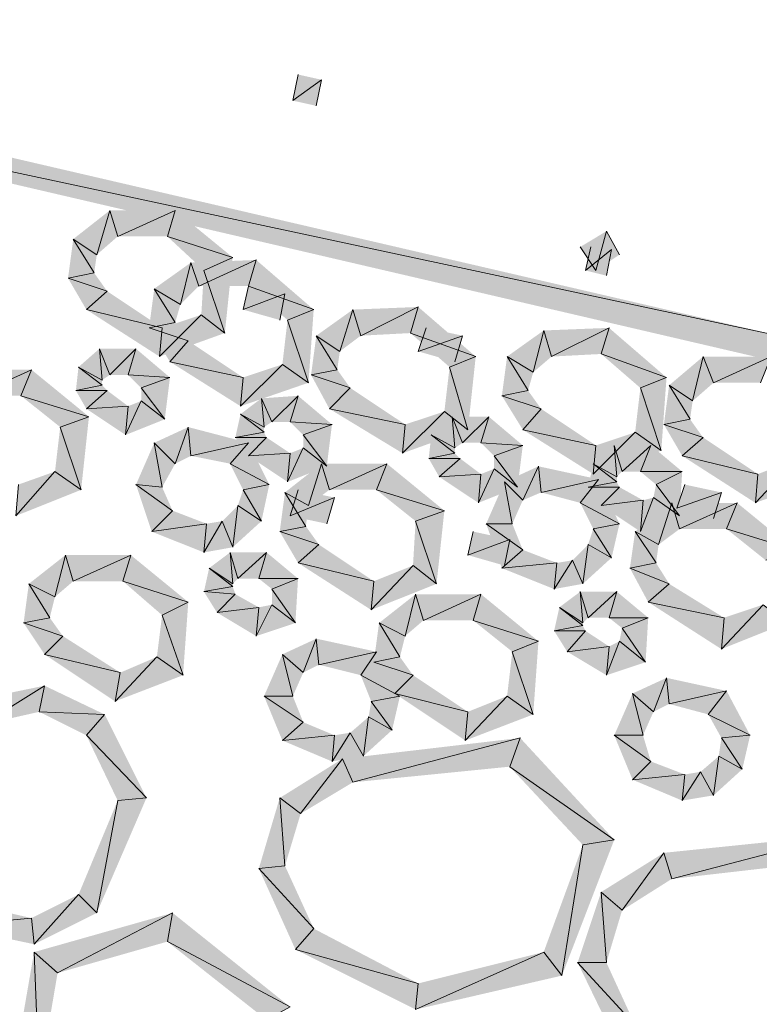
# Model space of a CAD drawing. Units: inches. Extents: x 1.37 to 9.88, y 2.99 to 10.3.
# Drawn here: x 3.29 to 3.53, y 7.69 to 8 of the extents above; entities that cross this region are included whole.
import ezdxf

# ---------------------------------------------------------------- set-up
doc = ezdxf.new("R2010")
doc.units = ezdxf.units.IN
doc.header["$MEASUREMENT"] = 0
doc.layers.add('Layer 1', color=7, linetype='Continuous')

msp = doc.modelspace()

# ---------------------------------------------------------------- hatches: boundary and pattern name
at = {"layer": 'Layer 1', "true_color": 0xffffff}
for points in [[(3.10083, 8.00194), (3.09083, 7.99611), (3.535, 7.90111)], [(3.09083, 7.99611), (3.535, 7.90111), (3.54167, 7.89111)], [(3.38917, 7.98277), (3.38, 7.97611), (3.38167, 7.98444)], [(3.3875, 7.97445), (3.38917, 7.98277), (3.38, 7.97611)], [(3.32167, 7.94111), (3.3175, 7.92695), (3.31, 7.93194)], [(3.32416, 7.93278), (3.32167, 7.94111), (3.3175, 7.92695)], [(3.3425, 7.94111), (3.32416, 7.93278), (3.32167, 7.94111)], [(3.34, 7.93278), (3.3425, 7.94111), (3.32416, 7.93278)], [(3.36083, 7.92611), (3.34, 7.93278), (3.3425, 7.94111)], [(3.35166, 7.92194), (3.36083, 7.92611), (3.34, 7.93278)], [(3.47167, 7.92944), (3.47666, 7.92194), (3.48, 7.93445)], [(3.47666, 7.92194), (3.48, 7.93445), (3.48416, 7.92695)], [(3.31, 7.93194), (3.31666, 7.92112), (3.30833, 7.91945)], [(3.3175, 7.92695), (3.31, 7.93194), (3.31666, 7.92112)], [(3.48166, 7.92862), (3.47333, 7.92194), (3.475, 7.92944)], [(3.48, 7.92027), (3.48166, 7.92862), (3.47333, 7.92194)], [(3.3475, 7.92444), (3.34416, 7.91111), (3.33583, 7.91611)], [(3.35, 7.91694), (3.3475, 7.92444), (3.34416, 7.91111)], [(3.36833, 7.92528), (3.35, 7.91694), (3.3475, 7.92444)], [(3.36583, 7.91694), (3.36833, 7.92528), (3.35, 7.91694)], [(3.35833, 7.90195), (3.35166, 7.92194), (3.36083, 7.92611)], [(3.38666, 7.90944), (3.36583, 7.91694), (3.36833, 7.92528)], [(3.31666, 7.92112), (3.30833, 7.91945), (3.32083, 7.91528)], [(3.35083, 7.90778), (3.35833, 7.90195), (3.35166, 7.92194)], [(3.30833, 7.91945), (3.32083, 7.91528), (3.31417, 7.90944)], [(3.3775, 7.91444), (3.36416, 7.90944), (3.36583, 7.91694)], [(3.37833, 7.90611), (3.38666, 7.90944), (3.36583, 7.91694)], [(3.32083, 7.91528), (3.31417, 7.90944), (3.33833, 7.90361)], [(3.33583, 7.91611), (3.3425, 7.90527), (3.33417, 7.90361)], [(3.34416, 7.91111), (3.33583, 7.91611), (3.3425, 7.90527)], [(3.37583, 7.90611), (3.3775, 7.91444), (3.36416, 7.90944)], [(3.31417, 7.90944), (3.33833, 7.90361), (3.3375, 7.89445)], [(3.33833, 7.90361), (3.3375, 7.89445), (3.35083, 7.90778)], [(3.3375, 7.89445), (3.35083, 7.90778), (3.35833, 7.90195)], [(3.385, 7.88611), (3.37833, 7.90611), (3.38666, 7.90944)], [(3.39916, 7.90944), (3.395, 7.8961), (3.3875, 7.90111)], [(3.40167, 7.90111), (3.39916, 7.90944), (3.395, 7.8961)], [(3.42, 7.91028), (3.40167, 7.90111), (3.39916, 7.90944)], [(3.4175, 7.90195), (3.42, 7.91028), (3.40167, 7.90111)], [(3.43833, 7.89445), (3.4175, 7.90195), (3.42, 7.91028)], [(3.3425, 7.90527), (3.33417, 7.90361), (3.34667, 7.89944)], [(3.37667, 7.89194), (3.385, 7.88611), (3.37833, 7.90611)], [(3.33417, 7.90361), (3.34667, 7.89944), (3.34083, 7.89278)], [(3.43, 7.89111), (3.43833, 7.89445), (3.4175, 7.90195)], [(3.43416, 7.90111), (3.42, 7.8961), (3.4225, 7.90361)], [(3.46, 7.90278), (3.45667, 7.88944), (3.44833, 7.89445)], [(3.4625, 7.89445), (3.46, 7.90278), (3.45667, 7.88944)], [(3.48083, 7.90361), (3.4625, 7.89445), (3.46, 7.90278)], [(3.47833, 7.89528), (3.48083, 7.90361), (3.4625, 7.89445)], [(3.49917, 7.88778), (3.47833, 7.89528), (3.48083, 7.90361)], [(3.34667, 7.89944), (3.34083, 7.89278), (3.36416, 7.88778)], [(3.3875, 7.90111), (3.39417, 7.89027), (3.38583, 7.8886)], [(3.395, 7.8961), (3.3875, 7.90111), (3.39417, 7.89027)], [(3.43167, 7.89278), (3.43416, 7.90111), (3.42, 7.8961)], [(3.31833, 7.89695), (3.31917, 7.88695), (3.31167, 7.89111)], [(3.33, 7.89695), (3.32167, 7.8886), (3.31833, 7.89695)], [(3.32167, 7.8886), (3.31833, 7.89695), (3.31917, 7.88695)], [(3.3275, 7.8886), (3.33, 7.89695), (3.32167, 7.8886)], [(3.34083, 7.88778), (3.3275, 7.8886), (3.33, 7.89695)], [(3.49083, 7.88444), (3.49917, 7.88778), (3.47833, 7.89528)], [(3.34083, 7.89278), (3.36416, 7.88778), (3.36334, 7.87861)], [(3.36416, 7.88778), (3.36334, 7.87861), (3.37667, 7.89194)], [(3.36334, 7.87861), (3.37667, 7.89194), (3.385, 7.88611)], [(3.43583, 7.87111), (3.43, 7.89111), (3.43833, 7.89445)], [(3.44833, 7.89445), (3.455, 7.88361), (3.44667, 7.88194)], [(3.45667, 7.88944), (3.44833, 7.89445), (3.455, 7.88361)], [(3.51083, 7.89445), (3.5075, 7.88028), (3.5, 7.88528)], [(3.51417, 7.88611), (3.51083, 7.89445), (3.5075, 7.88028)], [(3.5325, 7.89445), (3.51417, 7.88611), (3.51083, 7.89445)], [(3.52916, 7.88611), (3.5325, 7.89445), (3.51417, 7.88611)], [(3.29666, 7.89027), (3.27833, 7.88194), (3.275, 7.89027)], [(3.29333, 7.88194), (3.29666, 7.89027), (3.27833, 7.88194)], [(3.315, 7.87527), (3.29333, 7.88194), (3.29666, 7.89027)], [(3.31167, 7.89111), (3.31917, 7.88528), (3.31083, 7.88361)], [(3.31917, 7.88695), (3.31167, 7.89111), (3.31917, 7.88528)], [(3.33167, 7.88444), (3.34083, 7.88778), (3.3275, 7.8886)], [(3.39417, 7.89027), (3.38583, 7.8886), (3.39833, 7.88444)], [(3.38583, 7.8886), (3.39833, 7.88444), (3.39167, 7.87778)], [(3.42833, 7.87694), (3.43583, 7.87111), (3.43, 7.89111)], [(3.33917, 7.87444), (3.33167, 7.88444), (3.34083, 7.88778)], [(3.4975, 7.86445), (3.49083, 7.88444), (3.49917, 7.88778)], [(3.31917, 7.88528), (3.31083, 7.88361), (3.32083, 7.88361)], [(3.31083, 7.88361), (3.32083, 7.88361), (3.31417, 7.87778)], [(3.32083, 7.88361), (3.31417, 7.87778), (3.3275, 7.87861)], [(3.33167, 7.88028), (3.33917, 7.87444), (3.33167, 7.88444)], [(3.39833, 7.88444), (3.39166, 7.87778), (3.41583, 7.87278)], [(3.455, 7.88361), (3.44667, 7.88194), (3.45917, 7.87778)], [(3.48916, 7.87028), (3.4975, 7.86445), (3.49083, 7.88444)], [(3.5, 7.88528), (3.50667, 7.87444), (3.49833, 7.87278)], [(3.5075, 7.88028), (3.5, 7.88528), (3.50667, 7.87444)], [(3.30583, 7.87195), (3.315, 7.87527), (3.29333, 7.88194)], [(3.3275, 7.87861), (3.32667, 7.86944), (3.33167, 7.88028)], [(3.32667, 7.86944), (3.33167, 7.88028), (3.33917, 7.87444)], [(3.37, 7.88112), (3.37084, 7.87195), (3.36334, 7.87611)], [(3.38167, 7.88194), (3.37333, 7.87362), (3.37, 7.88112)], [(3.37333, 7.87362), (3.37, 7.88112), (3.37083, 7.87195)], [(3.37916, 7.87362), (3.38167, 7.88194), (3.37333, 7.87362)], [(3.3925, 7.87278), (3.37916, 7.87362), (3.38167, 7.88194)], [(3.44667, 7.88194), (3.45917, 7.87778), (3.45334, 7.87111)], [(3.31417, 7.87778), (3.3275, 7.87861), (3.32667, 7.86944)], [(3.36334, 7.87611), (3.37084, 7.87028), (3.36167, 7.86861)], [(3.37083, 7.87195), (3.36334, 7.87611), (3.37083, 7.87028)], [(3.39166, 7.87778), (3.41583, 7.87278), (3.415, 7.86361)], [(3.41583, 7.87278), (3.415, 7.86361), (3.42833, 7.87694)], [(3.415, 7.86361), (3.42833, 7.87694), (3.43583, 7.87111)], [(3.45917, 7.87778), (3.45333, 7.87111), (3.47666, 7.86612)], [(3.3125, 7.85194), (3.30583, 7.87195), (3.315, 7.87527)], [(3.38333, 7.86944), (3.3925, 7.87278), (3.37916, 7.87362)], [(3.43083, 7.87527), (3.43167, 7.86528), (3.42417, 7.86944)], [(3.43416, 7.86694), (3.43083, 7.87527), (3.43167, 7.86528)], [(3.4425, 7.87527), (3.43416, 7.86694), (3.43083, 7.87527)], [(3.44, 7.86694), (3.4425, 7.87527), (3.43416, 7.86694)], [(3.45333, 7.86612), (3.44, 7.86694), (3.4425, 7.87527)], [(3.50667, 7.87444), (3.49833, 7.87278), (3.51083, 7.86861)], [(3.30417, 7.85777), (3.3125, 7.85194), (3.30583, 7.87195)], [(3.33583, 7.86694), (3.3425, 7.86028), (3.34667, 7.87195)], [(3.3425, 7.86028), (3.34667, 7.87195), (3.3475, 7.86278)], [(3.34667, 7.87195), (3.3475, 7.86278), (3.36583, 7.86694)], [(3.37083, 7.87028), (3.36167, 7.86861), (3.37166, 7.86861)], [(3.39083, 7.85944), (3.38333, 7.86944), (3.3925, 7.87278)], [(3.45333, 7.87111), (3.47666, 7.86612), (3.47583, 7.85695)], [(3.47666, 7.86612), (3.47583, 7.85695), (3.48916, 7.87028)], [(3.47583, 7.85695), (3.48916, 7.87028), (3.4975, 7.86445)], [(3.49833, 7.87278), (3.51083, 7.86861), (3.50416, 7.86278)], [(3.33, 7.85361), (3.33833, 7.85278), (3.33583, 7.86694)], [(3.33833, 7.85278), (3.33583, 7.86694), (3.3425, 7.86028)], [(3.3475, 7.86278), (3.36583, 7.86694), (3.36, 7.86028)], [(3.36583, 7.86694), (3.36, 7.86028), (3.3725, 7.85361)], [(3.36167, 7.86861), (3.37166, 7.86861), (3.36583, 7.86278)], [(3.37166, 7.86861), (3.36583, 7.86278), (3.37916, 7.86361)], [(3.38333, 7.86528), (3.39083, 7.85944), (3.38333, 7.86944)], [(3.42417, 7.86944), (3.43167, 7.86361), (3.42333, 7.86194)], [(3.43167, 7.86528), (3.42417, 7.86944), (3.43167, 7.86361)], [(3.44417, 7.86278), (3.45333, 7.86612), (3.44, 7.86694)], [(3.51083, 7.86861), (3.50416, 7.86278), (3.52833, 7.85695)], [(3.36583, 7.86278), (3.37916, 7.86361), (3.37833, 7.85444)], [(3.37916, 7.86361), (3.37833, 7.85444), (3.38333, 7.86528)], [(3.37833, 7.85444), (3.38333, 7.86528), (3.39083, 7.85944)], [(3.43167, 7.86361), (3.42333, 7.86194), (3.43334, 7.86194)], [(3.45167, 7.85278), (3.44417, 7.86278), (3.45334, 7.86612)], [(3.4825, 7.86612), (3.48333, 7.85611), (3.47583, 7.86028)], [(3.49417, 7.86612), (3.485, 7.85777), (3.4825, 7.86612)], [(3.485, 7.85777), (3.4825, 7.86612), (3.48333, 7.85611)], [(3.49083, 7.85777), (3.49417, 7.86612), (3.485, 7.85777)], [(3.50416, 7.85777), (3.49083, 7.85777), (3.49417, 7.86612)], [(3.42333, 7.86194), (3.43333, 7.86194), (3.42666, 7.85611)], [(3.43333, 7.86194), (3.42666, 7.85611), (3.44, 7.85695)], [(3.44417, 7.85862), (3.45167, 7.85278), (3.44417, 7.86278)], [(3.50416, 7.86278), (3.52833, 7.85695), (3.5275, 7.84778)], [(3.52833, 7.85695), (3.5275, 7.84778), (3.54083, 7.86194)], [(3.5275, 7.84778), (3.54083, 7.86194), (3.54833, 7.85528)], [(3.2925, 7.85361), (3.29167, 7.84361), (3.30417, 7.85777)], [(3.29167, 7.84361), (3.30417, 7.85777), (3.3125, 7.85194)], [(3.36, 7.86028), (3.3725, 7.85361), (3.36416, 7.85194)], [(3.38917, 7.86028), (3.385, 7.84694), (3.3775, 7.85111)], [(3.39166, 7.85194), (3.38917, 7.86028), (3.385, 7.84694)], [(3.41, 7.86028), (3.39167, 7.85194), (3.38917, 7.86028)], [(3.40666, 7.85194), (3.41, 7.86028), (3.39167, 7.85194)], [(3.42833, 7.84528), (3.40666, 7.85194), (3.41, 7.86028)], [(3.44, 7.85695), (3.43917, 7.84778), (3.44417, 7.85862)], [(3.43917, 7.84778), (3.44417, 7.85862), (3.45167, 7.85278)], [(3.4475, 7.85444), (3.45334, 7.84861), (3.45833, 7.85944)], [(3.45333, 7.84861), (3.45833, 7.85944), (3.45917, 7.85111)], [(3.45833, 7.85944), (3.45917, 7.85111), (3.4775, 7.85528)], [(3.47583, 7.86028), (3.48333, 7.85444), (3.47416, 7.85278)], [(3.48333, 7.85611), (3.47583, 7.86028), (3.48333, 7.85444)], [(3.49583, 7.85361), (3.50416, 7.85777), (3.49083, 7.85777)], [(3.50333, 7.84361), (3.49583, 7.85361), (3.50416, 7.85777)], [(3.42666, 7.85611), (3.44, 7.85695), (3.43917, 7.84778)], [(3.44166, 7.84111), (3.45, 7.84111), (3.4475, 7.85444)], [(3.45, 7.84111), (3.4475, 7.85444), (3.45334, 7.84861)], [(3.45917, 7.85111), (3.4775, 7.85528), (3.47167, 7.84778)], [(3.4775, 7.85528), (3.47167, 7.84778), (3.48416, 7.84111)], [(3.48333, 7.85444), (3.47416, 7.85278), (3.48416, 7.85278)], [(3.335, 7.83861), (3.34167, 7.84528), (3.33, 7.85361)], [(3.34166, 7.84528), (3.33, 7.85361), (3.33833, 7.85278)], [(3.36416, 7.85194), (3.37, 7.84195), (3.3625, 7.84694)], [(3.3725, 7.85361), (3.36416, 7.85194), (3.37, 7.84195)], [(3.3775, 7.85111), (3.38417, 7.84028), (3.37583, 7.83861)], [(3.385, 7.84694), (3.3775, 7.85111), (3.38417, 7.84028)], [(3.39333, 7.84945), (3.37916, 7.84361), (3.38167, 7.85194)], [(3.41916, 7.84195), (3.42833, 7.84528), (3.40666, 7.85194)], [(3.47416, 7.85278), (3.48416, 7.85278), (3.47833, 7.84694)], [(3.48416, 7.85278), (3.47833, 7.84694), (3.49167, 7.84861)], [(3.495, 7.84945), (3.50333, 7.84361), (3.49584, 7.85361)], [(3.51666, 7.85111), (3.5025, 7.84611), (3.505, 7.85361)], [(3.51417, 7.84277), (3.51667, 7.85111), (3.5025, 7.84611)], [(3.39083, 7.84111), (3.39333, 7.84945), (3.37916, 7.84361)], [(3.47167, 7.84778), (3.48416, 7.84111), (3.47583, 7.83945)], [(3.47833, 7.84694), (3.49167, 7.84861), (3.49083, 7.83861)], [(3.50083, 7.84778), (3.49666, 7.83445), (3.48916, 7.83861)], [(3.49167, 7.84861), (3.49083, 7.83861), (3.495, 7.84945)], [(3.49083, 7.83861), (3.495, 7.84945), (3.50333, 7.84361)], [(3.50333, 7.83945), (3.50083, 7.84778), (3.49666, 7.83445)], [(3.52167, 7.84778), (3.50333, 7.83945), (3.50083, 7.84778)], [(3.51833, 7.83945), (3.52167, 7.84778), (3.50333, 7.83945)], [(3.54, 7.83278), (3.51833, 7.83945), (3.52167, 7.84778)], [(3.3525, 7.84111), (3.335, 7.83861), (3.34167, 7.84528)], [(3.36249, 7.84694), (3.36083, 7.8336), (3.3575, 7.84195)], [(3.37, 7.84195), (3.3625, 7.84694), (3.36083, 7.8336)], [(3.42584, 7.82194), (3.41916, 7.84195), (3.42833, 7.84528)], [(3.36083, 7.8336), (3.3575, 7.84195), (3.35166, 7.83195)], [(3.3575, 7.84195), (3.35166, 7.83195), (3.3525, 7.84111)], [(3.41833, 7.82777), (3.42584, 7.82194), (3.41916, 7.84195)], [(3.35166, 7.83195), (3.3525, 7.84111), (3.335, 7.83861)], [(3.38417, 7.84028), (3.37583, 7.83861), (3.38833, 7.83445)], [(3.37583, 7.83861), (3.38833, 7.83445), (3.38167, 7.82861)], [(3.44916, 7.83611), (3.43583, 7.83111), (3.4375, 7.83861)], [(3.44667, 7.82694), (3.45334, 7.83278), (3.44166, 7.84111)], [(3.45333, 7.83278), (3.44166, 7.84111), (3.45, 7.84111)], [(3.47583, 7.83945), (3.48166, 7.83028), (3.47416, 7.83445)], [(3.48416, 7.84111), (3.47583, 7.83945), (3.48166, 7.83028)], [(3.48916, 7.83861), (3.49584, 7.82861), (3.4875, 7.82694)], [(3.49666, 7.83445), (3.48916, 7.83861), (3.49583, 7.82861)], [(3.53083, 7.82944), (3.54, 7.83278), (3.51833, 7.83945)], [(3.4475, 7.82777), (3.44916, 7.83611), (3.43583, 7.83111)], [(3.38833, 7.83445), (3.38167, 7.82861), (3.40583, 7.82278)], [(3.46417, 7.82861), (3.44667, 7.82694), (3.45333, 7.83278)], [(3.47416, 7.83445), (3.4725, 7.82194), (3.46916, 7.82944)], [(3.48166, 7.83028), (3.47416, 7.83445), (3.4725, 7.82194)], [(3.3075, 7.83111), (3.30417, 7.81778), (3.29583, 7.82194)], [(3.31, 7.82278), (3.3075, 7.83111), (3.30417, 7.81778)], [(3.32833, 7.83111), (3.31, 7.82278), (3.3075, 7.83111)], [(3.32583, 7.82278), (3.32834, 7.83111), (3.31, 7.82278)], [(3.34667, 7.81611), (3.32583, 7.82278), (3.32834, 7.83111)], [(3.36, 7.83195), (3.36083, 7.82194), (3.35333, 7.82694)], [(3.37166, 7.83195), (3.3625, 7.82361), (3.36, 7.83195)], [(3.36249, 7.82361), (3.36, 7.83195), (3.36083, 7.82194)], [(3.36917, 7.82361), (3.37166, 7.83195), (3.3625, 7.82361)], [(3.38167, 7.82361), (3.36917, 7.82361), (3.37166, 7.83195)], [(3.4725, 7.82194), (3.46916, 7.82944), (3.46333, 7.82027)], [(3.46916, 7.82944), (3.46333, 7.82027), (3.46417, 7.82861)], [(3.35333, 7.82694), (3.36083, 7.82111), (3.35166, 7.81944)], [(3.36083, 7.82194), (3.35333, 7.82694), (3.36083, 7.82111)], [(3.38167, 7.82861), (3.40583, 7.82278), (3.405, 7.81361)], [(3.40583, 7.82278), (3.405, 7.81361), (3.41833, 7.82777)], [(3.405, 7.81361), (3.41833, 7.82777), (3.42584, 7.82194)], [(3.46333, 7.82027), (3.46417, 7.82861), (3.44667, 7.82694)], [(3.48749, 7.82694), (3.5, 7.82194), (3.49333, 7.81611)], [(3.49583, 7.82861), (3.4875, 7.82694), (3.5, 7.82194)], [(3.33833, 7.81194), (3.34667, 7.81611), (3.32583, 7.82278)], [(3.37333, 7.82027), (3.38167, 7.82361), (3.36917, 7.82361)], [(3.38083, 7.80945), (3.37333, 7.82027), (3.38167, 7.82361)], [(3.29583, 7.82194), (3.3025, 7.81112), (3.29416, 7.80945)], [(3.30417, 7.81778), (3.29583, 7.82194), (3.3025, 7.81112)], [(3.36083, 7.82111), (3.35166, 7.81944), (3.36167, 7.81862)], [(3.37333, 7.81528), (3.38083, 7.80945), (3.37333, 7.82027)], [(3.5, 7.82194), (3.49333, 7.81611), (3.5175, 7.81112)], [(3.35166, 7.81944), (3.36167, 7.81862), (3.35583, 7.81277)], [(3.36167, 7.81862), (3.35583, 7.81277), (3.36917, 7.81444)], [(3.41916, 7.81862), (3.41583, 7.80527), (3.4075, 7.80945)], [(3.42166, 7.81028), (3.41916, 7.81862), (3.41583, 7.80527)], [(3.44, 7.81862), (3.42166, 7.81028), (3.41916, 7.81862)], [(3.4375, 7.81028), (3.44, 7.81862), (3.42166, 7.81028)], [(3.45833, 7.80362), (3.4375, 7.81028), (3.44, 7.81862)], [(3.47167, 7.81944), (3.4725, 7.80945), (3.465, 7.81444)], [(3.48333, 7.81944), (3.47416, 7.81112), (3.47167, 7.81944)], [(3.47416, 7.81112), (3.47167, 7.81944), (3.4725, 7.80945)], [(3.48083, 7.81112), (3.48333, 7.81944), (3.47416, 7.81112)], [(3.49333, 7.81112), (3.48083, 7.81112), (3.48333, 7.81944)], [(3.345, 7.79278), (3.33833, 7.81194), (3.34667, 7.81611)], [(3.35583, 7.81277), (3.36917, 7.81444), (3.36833, 7.80527)], [(3.36917, 7.81444), (3.36833, 7.80527), (3.37333, 7.81528)], [(3.36833, 7.80527), (3.37333, 7.81528), (3.38083, 7.80945)], [(3.465, 7.81444), (3.4725, 7.80861), (3.46333, 7.80694)], [(3.4725, 7.80945), (3.465, 7.81444), (3.4725, 7.80861)], [(3.49333, 7.81611), (3.5175, 7.81112), (3.51667, 7.80111)], [(3.5175, 7.81112), (3.51666, 7.80111), (3.53, 7.81528)], [(3.51666, 7.80111), (3.53, 7.81528), (3.5375, 7.80945)], [(3.3025, 7.81112), (3.29416, 7.80945), (3.30667, 7.80527)], [(3.33666, 7.79861), (3.345, 7.79278), (3.33833, 7.81194)], [(3.45, 7.80028), (3.45833, 7.80362), (3.4375, 7.81028)], [(3.485, 7.80778), (3.49333, 7.81112), (3.48083, 7.81112)], [(3.4925, 7.79694), (3.485, 7.80778), (3.49333, 7.81112)], [(3.29416, 7.80945), (3.30667, 7.80527), (3.30084, 7.79944)], [(3.4075, 7.80945), (3.41416, 7.79861), (3.40583, 7.79694)], [(3.41583, 7.80527), (3.4075, 7.80945), (3.41416, 7.79861)], [(3.4725, 7.80861), (3.46333, 7.80694), (3.47333, 7.80694)], [(3.46333, 7.80694), (3.47333, 7.80694), (3.4675, 7.80028)], [(3.47333, 7.80694), (3.4675, 7.80028), (3.48083, 7.80195)], [(3.48416, 7.80362), (3.4925, 7.79694), (3.485, 7.80778)], [(3.30667, 7.80527), (3.30084, 7.79944), (3.325, 7.79361)], [(3.37667, 7.79944), (3.38333, 7.79361), (3.3875, 7.80444)], [(3.38333, 7.79361), (3.3875, 7.80444), (3.38833, 7.79612)], [(3.3875, 7.80444), (3.38833, 7.79612), (3.40666, 7.80028)], [(3.45667, 7.78027), (3.45, 7.80028), (3.45833, 7.80362)], [(3.4675, 7.80028), (3.48083, 7.80195), (3.48, 7.79278)], [(3.48083, 7.80195), (3.48, 7.79278), (3.48416, 7.80362)], [(3.48, 7.79278), (3.48416, 7.80362), (3.4925, 7.79694)], [(3.30084, 7.79944), (3.325, 7.79361), (3.32333, 7.78444)], [(3.325, 7.79361), (3.32333, 7.78444), (3.33666, 7.79861)], [(3.32333, 7.78444), (3.33666, 7.79861), (3.345, 7.79278)], [(3.37083, 7.78611), (3.38, 7.78611), (3.37667, 7.79944)], [(3.38, 7.78611), (3.37667, 7.79944), (3.38333, 7.79361)], [(3.38833, 7.79612), (3.40666, 7.80028), (3.40167, 7.79278)], [(3.40666, 7.80028), (3.40167, 7.79278), (3.41416, 7.78611)], [(3.41416, 7.79861), (3.40583, 7.79694), (3.41833, 7.79278)], [(3.44833, 7.78611), (3.45667, 7.78027), (3.45, 7.80028)], [(3.40583, 7.79694), (3.41833, 7.79278), (3.4125, 7.78695)], [(3.40167, 7.79278), (3.41416, 7.78611), (3.405, 7.78444)], [(3.41833, 7.79278), (3.4125, 7.78695), (3.43583, 7.78111)], [(3.48834, 7.78695), (3.495, 7.78111), (3.49917, 7.79194)], [(3.495, 7.78111), (3.49917, 7.79194), (3.5, 7.78361)], [(3.49917, 7.79194), (3.5, 7.78361), (3.51833, 7.78777)], [(3.30084, 7.78944), (3.28083, 7.77695), (3.27667, 7.78444)], [(3.29917, 7.78111), (3.30084, 7.78944), (3.28083, 7.77695)], [(3.32, 7.78027), (3.29917, 7.78111), (3.30084, 7.78944)], [(3.37667, 7.77195), (3.38333, 7.77778), (3.37083, 7.78611)], [(3.38333, 7.77778), (3.37083, 7.78611), (3.38, 7.78611)], [(3.41416, 7.78611), (3.405, 7.78444), (3.41166, 7.77528)], [(3.4125, 7.78695), (3.43583, 7.78111), (3.435, 7.77195)], [(3.43583, 7.78111), (3.435, 7.77195), (3.44833, 7.78611)], [(3.435, 7.77195), (3.44833, 7.78611), (3.45667, 7.78027)], [(3.4825, 7.77361), (3.49167, 7.77361), (3.48834, 7.78695)], [(3.49167, 7.77361), (3.48834, 7.78695), (3.495, 7.78111)], [(3.5, 7.78361), (3.51833, 7.78777), (3.5125, 7.78027)], [(3.51833, 7.78777), (3.5125, 7.78027), (3.52583, 7.77361)], [(3.405, 7.78444), (3.41167, 7.77528), (3.40417, 7.77945)], [(3.31417, 7.77361), (3.32, 7.78027), (3.29917, 7.78111)], [(3.33333, 7.75361), (3.31417, 7.77361), (3.32, 7.78027)], [(3.40416, 7.77945), (3.4025, 7.76694), (3.39833, 7.77444)], [(3.41166, 7.77528), (3.40417, 7.77945), (3.4025, 7.76694)], [(3.5125, 7.78027), (3.52583, 7.77361), (3.51667, 7.77277)], [(3.39333, 7.77361), (3.37667, 7.77195), (3.38333, 7.77778)], [(3.32416, 7.75278), (3.33333, 7.75361), (3.31417, 7.77361)], [(3.3925, 7.76527), (3.39333, 7.77361), (3.37667, 7.77195)], [(3.4025, 7.76694), (3.39833, 7.77444), (3.3925, 7.76527)], [(3.39833, 7.77444), (3.3925, 7.76527), (3.39333, 7.77361)], [(3.39583, 7.76611), (3.39916, 7.75861), (3.4525, 7.77277)], [(3.39916, 7.75861), (3.4525, 7.77277), (3.44916, 7.7636)], [(3.4525, 7.77277), (3.44916, 7.7636), (3.4825, 7.74028)], [(3.48834, 7.75944), (3.49417, 7.76527), (3.4825, 7.77361)], [(3.49417, 7.76527), (3.4825, 7.77361), (3.49167, 7.77361)], [(3.51666, 7.77277), (3.52333, 7.76278), (3.51583, 7.76694)], [(3.52583, 7.77361), (3.51666, 7.77277), (3.52333, 7.76278)], [(3.37583, 7.75361), (3.3825, 7.74862), (3.39583, 7.76611)], [(3.3825, 7.74862), (3.39583, 7.76611), (3.39916, 7.75861)], [(3.51583, 7.76694), (3.51417, 7.75445), (3.51, 7.76195)], [(3.52333, 7.76278), (3.51583, 7.76694), (3.51417, 7.75445)], [(3.44916, 7.7636), (3.4825, 7.74028), (3.4725, 7.73861)], [(3.505, 7.76111), (3.48834, 7.75944), (3.49417, 7.76527)], [(3.50416, 7.75278), (3.505, 7.76111), (3.48834, 7.75944)], [(3.51417, 7.75445), (3.51, 7.76195), (3.50416, 7.75278)], [(3.51, 7.76195), (3.50416, 7.75278), (3.505, 7.76111)], [(3.3175, 7.71695), (3.32416, 7.75278), (3.33333, 7.75361)], [(3.36917, 7.73111), (3.3775, 7.73195), (3.37583, 7.75361)], [(3.3775, 7.73195), (3.37583, 7.75361), (3.3825, 7.74862)], [(3.31167, 7.72278), (3.3175, 7.71695), (3.32416, 7.75278)], [(3.49833, 7.73611), (3.50083, 7.72778), (3.555, 7.74194)], [(3.50083, 7.72778), (3.555, 7.74194), (3.55166, 7.73362)], [(3.4725, 7.73861), (3.46583, 7.69694), (3.46, 7.70444)], [(3.4825, 7.74028), (3.4725, 7.73861), (3.46583, 7.69694)], [(3.47833, 7.72361), (3.485, 7.71777), (3.49833, 7.73611)], [(3.485, 7.71777), (3.49833, 7.73611), (3.50083, 7.72778)], [(3.38666, 7.71194), (3.36917, 7.73111), (3.3775, 7.73195)], [(3.38083, 7.70528), (3.38666, 7.71194), (3.36917, 7.73111)], [(3.29666, 7.71528), (3.2975, 7.70695), (3.31167, 7.72278)], [(3.2975, 7.70695), (3.31167, 7.72278), (3.3175, 7.71695)], [(3.47083, 7.7011), (3.48, 7.7011), (3.47833, 7.72361)], [(3.48, 7.7011), (3.47833, 7.72361), (3.485, 7.71777)], [(3.275, 7.72028), (3.27, 7.71278), (3.29666, 7.71528)], [(3.2975, 7.70444), (3.305, 7.69778), (3.34167, 7.71695)], [(3.305, 7.69778), (3.34167, 7.71695), (3.34, 7.70778)], [(3.34166, 7.71695), (3.34, 7.70778), (3.37916, 7.68694)], [(3.27, 7.71278), (3.29666, 7.71528), (3.2975, 7.70695)], [(3.42, 7.69444), (3.38083, 7.70528), (3.38666, 7.71194)], [(3.34, 7.70778), (3.37916, 7.68694), (3.37166, 7.68278)], [(3.29, 7.66111), (3.29917, 7.66361), (3.2975, 7.70444)], [(3.29917, 7.66361), (3.2975, 7.70444), (3.305, 7.69778)], [(3.41916, 7.68612), (3.42, 7.69444), (3.38083, 7.70528)], [(3.46583, 7.69694), (3.46, 7.70444), (3.41916, 7.68612)], [(3.46, 7.70444), (3.41916, 7.68612), (3.42, 7.69444)], [(3.48333, 7.67528), (3.48916, 7.68111), (3.47083, 7.7011)], [(3.48916, 7.68111), (3.47083, 7.7011), (3.48, 7.7011)]]:
    msp.add_hatch(color=7, dxfattribs=at).paths.add_polyline_path(points)

# ---------------------------------------------------------------- linework, layer by layer
at = {"layer": 'Layer 1', "lineweight": 0}
for points in [[(3.10083, 8.00194), (3.09083, 7.99611), (3.535, 7.90111)], [(3.09083, 7.99611), (3.535, 7.90111), (3.54167, 7.89111)], [(3.38917, 7.98277), (3.38, 7.97611), (3.38167, 7.98444)], [(3.3875, 7.97445), (3.38917, 7.98277), (3.38, 7.97611)], [(3.32167, 7.94111), (3.3175, 7.92695), (3.31, 7.93194)], [(3.32416, 7.93278), (3.32167, 7.94111), (3.3175, 7.92695)], [(3.3425, 7.94111), (3.32416, 7.93278), (3.32167, 7.94111)], [(3.34, 7.93278), (3.3425, 7.94111), (3.32416, 7.93278)], [(3.36083, 7.92611), (3.34, 7.93278), (3.3425, 7.94111)], [(3.35166, 7.92194), (3.36083, 7.92611), (3.34, 7.93278)], [(3.47167, 7.92944), (3.47666, 7.92194), (3.48, 7.93445)], [(3.47666, 7.92194), (3.48, 7.93445), (3.48416, 7.92695)], [(3.31, 7.93194), (3.31666, 7.92112), (3.30833, 7.91945)], [(3.3175, 7.92695), (3.31, 7.93194), (3.31666, 7.92112)], [(3.48166, 7.92862), (3.47333, 7.92194), (3.475, 7.92944)], [(3.48, 7.92027), (3.48166, 7.92862), (3.47333, 7.92194)], [(3.3475, 7.92444), (3.34416, 7.91111), (3.33583, 7.91611)], [(3.35, 7.91694), (3.3475, 7.92444), (3.34416, 7.91111)], [(3.36833, 7.92528), (3.35, 7.91694), (3.3475, 7.92444)], [(3.36583, 7.91694), (3.36833, 7.92528), (3.35, 7.91694)], [(3.35833, 7.90195), (3.35166, 7.92194), (3.36083, 7.92611)], [(3.38666, 7.90944), (3.36583, 7.91694), (3.36833, 7.92528)], [(3.31666, 7.92112), (3.30833, 7.91945), (3.32083, 7.91528)], [(3.35083, 7.90778), (3.35833, 7.90195), (3.35166, 7.92194)], [(3.30833, 7.91945), (3.32083, 7.91528), (3.31417, 7.90944)], [(3.3775, 7.91444), (3.36416, 7.90944), (3.36583, 7.91694)], [(3.37833, 7.90611), (3.38666, 7.90944), (3.36583, 7.91694)], [(3.32083, 7.91528), (3.31417, 7.90944), (3.33833, 7.90361)], [(3.33583, 7.91611), (3.3425, 7.90527), (3.33417, 7.90361)], [(3.34416, 7.91111), (3.33583, 7.91611), (3.3425, 7.90527)], [(3.37583, 7.90611), (3.3775, 7.91444), (3.36416, 7.90944)], [(3.31417, 7.90944), (3.33833, 7.90361), (3.3375, 7.89445)], [(3.33833, 7.90361), (3.3375, 7.89445), (3.35083, 7.90778)], [(3.3375, 7.89445), (3.35083, 7.90778), (3.35833, 7.90195)], [(3.385, 7.88611), (3.37833, 7.90611), (3.38666, 7.90944)], [(3.39916, 7.90944), (3.395, 7.8961), (3.3875, 7.90111)], [(3.40167, 7.90111), (3.39916, 7.90944), (3.395, 7.8961)], [(3.42, 7.91028), (3.40167, 7.90111), (3.39916, 7.90944)], [(3.4175, 7.90195), (3.42, 7.91028), (3.40167, 7.90111)], [(3.43833, 7.89445), (3.4175, 7.90195), (3.42, 7.91028)], [(3.3425, 7.90527), (3.33417, 7.90361), (3.34667, 7.89944)], [(3.37667, 7.89194), (3.385, 7.88611), (3.37833, 7.90611)], [(3.33417, 7.90361), (3.34667, 7.89944), (3.34083, 7.89278)], [(3.43, 7.89111), (3.43833, 7.89445), (3.4175, 7.90195)], [(3.43416, 7.90111), (3.42, 7.8961), (3.4225, 7.90361)], [(3.46, 7.90278), (3.45667, 7.88944), (3.44833, 7.89445)], [(3.4625, 7.89445), (3.46, 7.90278), (3.45667, 7.88944)], [(3.48083, 7.90361), (3.4625, 7.89445), (3.46, 7.90278)], [(3.47833, 7.89528), (3.48083, 7.90361), (3.4625, 7.89445)], [(3.49917, 7.88778), (3.47833, 7.89528), (3.48083, 7.90361)], [(3.34667, 7.89944), (3.34083, 7.89278), (3.36416, 7.88778)], [(3.3875, 7.90111), (3.39417, 7.89027), (3.38583, 7.8886)], [(3.395, 7.8961), (3.3875, 7.90111), (3.39417, 7.89027)], [(3.43167, 7.89278), (3.43416, 7.90111), (3.42, 7.8961)], [(3.31833, 7.89695), (3.31917, 7.88695), (3.31167, 7.89111)], [(3.33, 7.89695), (3.32167, 7.8886), (3.31833, 7.89695)], [(3.32167, 7.8886), (3.31833, 7.89695), (3.31917, 7.88695)], [(3.3275, 7.8886), (3.33, 7.89695), (3.32167, 7.8886)], [(3.34083, 7.88778), (3.3275, 7.8886), (3.33, 7.89695)], [(3.49083, 7.88444), (3.49917, 7.88778), (3.47833, 7.89528)], [(3.34083, 7.89278), (3.36416, 7.88778), (3.36334, 7.87861)], [(3.36416, 7.88778), (3.36334, 7.87861), (3.37667, 7.89194)], [(3.36334, 7.87861), (3.37667, 7.89194), (3.385, 7.88611)], [(3.43583, 7.87111), (3.43, 7.89111), (3.43833, 7.89445)], [(3.44833, 7.89445), (3.455, 7.88361), (3.44667, 7.88194)], [(3.45667, 7.88944), (3.44833, 7.89445), (3.455, 7.88361)], [(3.51083, 7.89445), (3.5075, 7.88028), (3.5, 7.88528)], [(3.51417, 7.88611), (3.51083, 7.89445), (3.5075, 7.88028)], [(3.5325, 7.89445), (3.51417, 7.88611), (3.51083, 7.89445)], [(3.52916, 7.88611), (3.5325, 7.89445), (3.51417, 7.88611)], [(3.29666, 7.89027), (3.27833, 7.88194), (3.275, 7.89027)], [(3.29333, 7.88194), (3.29666, 7.89027), (3.27833, 7.88194)], [(3.315, 7.87527), (3.29333, 7.88194), (3.29666, 7.89027)], [(3.31167, 7.89111), (3.31917, 7.88528), (3.31083, 7.88361)], [(3.31917, 7.88695), (3.31167, 7.89111), (3.31917, 7.88528)], [(3.33167, 7.88444), (3.34083, 7.88778), (3.3275, 7.8886)], [(3.39417, 7.89027), (3.38583, 7.8886), (3.39833, 7.88444)], [(3.38583, 7.8886), (3.39833, 7.88444), (3.39167, 7.87778)], [(3.42833, 7.87694), (3.43583, 7.87111), (3.43, 7.89111)], [(3.33917, 7.87444), (3.33167, 7.88444), (3.34083, 7.88778)], [(3.4975, 7.86445), (3.49083, 7.88444), (3.49917, 7.88778)], [(3.31917, 7.88528), (3.31083, 7.88361), (3.32083, 7.88361)], [(3.31083, 7.88361), (3.32083, 7.88361), (3.31417, 7.87778)], [(3.32083, 7.88361), (3.31417, 7.87778), (3.3275, 7.87861)], [(3.33167, 7.88028), (3.33917, 7.87444), (3.33167, 7.88444)], [(3.39833, 7.88444), (3.39166, 7.87778), (3.41583, 7.87278)], [(3.455, 7.88361), (3.44667, 7.88194), (3.45917, 7.87778)], [(3.48916, 7.87028), (3.4975, 7.86445), (3.49083, 7.88444)], [(3.5, 7.88528), (3.50667, 7.87444), (3.49833, 7.87278)], [(3.5075, 7.88028), (3.5, 7.88528), (3.50667, 7.87444)], [(3.30583, 7.87195), (3.315, 7.87527), (3.29333, 7.88194)], [(3.3275, 7.87861), (3.32667, 7.86944), (3.33167, 7.88028)], [(3.32667, 7.86944), (3.33167, 7.88028), (3.33917, 7.87444)], [(3.37, 7.88112), (3.37084, 7.87195), (3.36334, 7.87611)], [(3.38167, 7.88194), (3.37333, 7.87362), (3.37, 7.88112)], [(3.37333, 7.87362), (3.37, 7.88112), (3.37083, 7.87195)], [(3.37916, 7.87362), (3.38167, 7.88194), (3.37333, 7.87362)], [(3.3925, 7.87278), (3.37916, 7.87362), (3.38167, 7.88194)], [(3.44667, 7.88194), (3.45917, 7.87778), (3.45334, 7.87111)], [(3.31417, 7.87778), (3.3275, 7.87861), (3.32667, 7.86944)], [(3.36334, 7.87611), (3.37084, 7.87028), (3.36167, 7.86861)], [(3.37083, 7.87195), (3.36334, 7.87611), (3.37083, 7.87028)], [(3.39166, 7.87778), (3.41583, 7.87278), (3.415, 7.86361)], [(3.41583, 7.87278), (3.415, 7.86361), (3.42833, 7.87694)], [(3.415, 7.86361), (3.42833, 7.87694), (3.43583, 7.87111)], [(3.45917, 7.87778), (3.45333, 7.87111), (3.47666, 7.86612)], [(3.3125, 7.85194), (3.30583, 7.87195), (3.315, 7.87527)], [(3.38333, 7.86944), (3.3925, 7.87278), (3.37916, 7.87362)], [(3.43083, 7.87527), (3.43167, 7.86528), (3.42417, 7.86944)], [(3.43416, 7.86694), (3.43083, 7.87527), (3.43167, 7.86528)], [(3.4425, 7.87527), (3.43416, 7.86694), (3.43083, 7.87527)], [(3.44, 7.86694), (3.4425, 7.87527), (3.43416, 7.86694)], [(3.45333, 7.86612), (3.44, 7.86694), (3.4425, 7.87527)], [(3.50667, 7.87444), (3.49833, 7.87278), (3.51083, 7.86861)], [(3.30417, 7.85777), (3.3125, 7.85194), (3.30583, 7.87195)], [(3.33583, 7.86694), (3.3425, 7.86028), (3.34667, 7.87195)], [(3.3425, 7.86028), (3.34667, 7.87195), (3.3475, 7.86278)], [(3.34667, 7.87195), (3.3475, 7.86278), (3.36583, 7.86694)], [(3.37083, 7.87028), (3.36167, 7.86861), (3.37166, 7.86861)], [(3.39083, 7.85944), (3.38333, 7.86944), (3.3925, 7.87278)], [(3.45333, 7.87111), (3.47666, 7.86612), (3.47583, 7.85695)], [(3.47666, 7.86612), (3.47583, 7.85695), (3.48916, 7.87028)], [(3.47583, 7.85695), (3.48916, 7.87028), (3.4975, 7.86445)], [(3.49833, 7.87278), (3.51083, 7.86861), (3.50416, 7.86278)], [(3.33, 7.85361), (3.33833, 7.85278), (3.33583, 7.86694)], [(3.33833, 7.85278), (3.33583, 7.86694), (3.3425, 7.86028)], [(3.3475, 7.86278), (3.36583, 7.86694), (3.36, 7.86028)], [(3.36583, 7.86694), (3.36, 7.86028), (3.3725, 7.85361)], [(3.36167, 7.86861), (3.37166, 7.86861), (3.36583, 7.86278)], [(3.37166, 7.86861), (3.36583, 7.86278), (3.37916, 7.86361)], [(3.38333, 7.86528), (3.39083, 7.85944), (3.38333, 7.86944)], [(3.42417, 7.86944), (3.43167, 7.86361), (3.42333, 7.86194)], [(3.43167, 7.86528), (3.42417, 7.86944), (3.43167, 7.86361)], [(3.44417, 7.86278), (3.45333, 7.86612), (3.44, 7.86694)], [(3.51083, 7.86861), (3.50416, 7.86278), (3.52833, 7.85695)], [(3.36583, 7.86278), (3.37916, 7.86361), (3.37833, 7.85444)], [(3.37916, 7.86361), (3.37833, 7.85444), (3.38333, 7.86528)], [(3.37833, 7.85444), (3.38333, 7.86528), (3.39083, 7.85944)], [(3.43167, 7.86361), (3.42333, 7.86194), (3.43334, 7.86194)], [(3.45167, 7.85278), (3.44417, 7.86278), (3.45334, 7.86612)], [(3.4825, 7.86612), (3.48333, 7.85611), (3.47583, 7.86028)], [(3.49417, 7.86612), (3.485, 7.85777), (3.4825, 7.86612)], [(3.485, 7.85777), (3.4825, 7.86612), (3.48333, 7.85611)], [(3.49083, 7.85777), (3.49417, 7.86612), (3.485, 7.85777)], [(3.50416, 7.85777), (3.49083, 7.85777), (3.49417, 7.86612)], [(3.42333, 7.86194), (3.43333, 7.86194), (3.42666, 7.85611)], [(3.43333, 7.86194), (3.42666, 7.85611), (3.44, 7.85695)], [(3.44417, 7.85862), (3.45167, 7.85278), (3.44417, 7.86278)], [(3.50416, 7.86278), (3.52833, 7.85695), (3.5275, 7.84778)], [(3.52833, 7.85695), (3.5275, 7.84778), (3.54083, 7.86194)], [(3.5275, 7.84778), (3.54083, 7.86194), (3.54833, 7.85528)], [(3.2925, 7.85361), (3.29167, 7.84361), (3.30417, 7.85777)], [(3.29167, 7.84361), (3.30417, 7.85777), (3.3125, 7.85194)], [(3.36, 7.86028), (3.3725, 7.85361), (3.36416, 7.85194)], [(3.38917, 7.86028), (3.385, 7.84694), (3.3775, 7.85111)], [(3.39166, 7.85194), (3.38917, 7.86028), (3.385, 7.84694)], [(3.41, 7.86028), (3.39167, 7.85194), (3.38917, 7.86028)], [(3.40666, 7.85194), (3.41, 7.86028), (3.39167, 7.85194)], [(3.42833, 7.84528), (3.40666, 7.85194), (3.41, 7.86028)], [(3.44, 7.85695), (3.43917, 7.84778), (3.44417, 7.85862)], [(3.43917, 7.84778), (3.44417, 7.85862), (3.45167, 7.85278)], [(3.4475, 7.85444), (3.45334, 7.84861), (3.45833, 7.85944)], [(3.45333, 7.84861), (3.45833, 7.85944), (3.45917, 7.85111)], [(3.45833, 7.85944), (3.45917, 7.85111), (3.4775, 7.85528)], [(3.47583, 7.86028), (3.48333, 7.85444), (3.47416, 7.85278)], [(3.48333, 7.85611), (3.47583, 7.86028), (3.48333, 7.85444)], [(3.49583, 7.85361), (3.50416, 7.85777), (3.49083, 7.85777)], [(3.50333, 7.84361), (3.49583, 7.85361), (3.50416, 7.85777)], [(3.42666, 7.85611), (3.44, 7.85695), (3.43917, 7.84778)], [(3.44166, 7.84111), (3.45, 7.84111), (3.4475, 7.85444)], [(3.45, 7.84111), (3.4475, 7.85444), (3.45334, 7.84861)], [(3.45917, 7.85111), (3.4775, 7.85528), (3.47167, 7.84778)], [(3.4775, 7.85528), (3.47167, 7.84778), (3.48416, 7.84111)], [(3.48333, 7.85444), (3.47416, 7.85278), (3.48416, 7.85278)], [(3.335, 7.83861), (3.34167, 7.84528), (3.33, 7.85361)], [(3.34166, 7.84528), (3.33, 7.85361), (3.33833, 7.85278)], [(3.36416, 7.85194), (3.37, 7.84195), (3.3625, 7.84694)], [(3.3725, 7.85361), (3.36416, 7.85194), (3.37, 7.84195)], [(3.3775, 7.85111), (3.38417, 7.84028), (3.37583, 7.83861)], [(3.385, 7.84694), (3.3775, 7.85111), (3.38417, 7.84028)], [(3.39333, 7.84945), (3.37916, 7.84361), (3.38167, 7.85194)], [(3.41916, 7.84195), (3.42833, 7.84528), (3.40666, 7.85194)], [(3.47416, 7.85278), (3.48416, 7.85278), (3.47833, 7.84694)], [(3.48416, 7.85278), (3.47833, 7.84694), (3.49167, 7.84861)], [(3.495, 7.84945), (3.50333, 7.84361), (3.49584, 7.85361)], [(3.51666, 7.85111), (3.5025, 7.84611), (3.505, 7.85361)], [(3.51417, 7.84277), (3.51667, 7.85111), (3.5025, 7.84611)], [(3.39083, 7.84111), (3.39333, 7.84945), (3.37916, 7.84361)], [(3.47167, 7.84778), (3.48416, 7.84111), (3.47583, 7.83945)], [(3.47833, 7.84694), (3.49167, 7.84861), (3.49083, 7.83861)], [(3.50083, 7.84778), (3.49666, 7.83445), (3.48916, 7.83861)], [(3.49167, 7.84861), (3.49083, 7.83861), (3.495, 7.84945)], [(3.49083, 7.83861), (3.495, 7.84945), (3.50333, 7.84361)], [(3.50333, 7.83945), (3.50083, 7.84778), (3.49666, 7.83445)], [(3.52167, 7.84778), (3.50333, 7.83945), (3.50083, 7.84778)], [(3.51833, 7.83945), (3.52167, 7.84778), (3.50333, 7.83945)], [(3.54, 7.83278), (3.51833, 7.83945), (3.52167, 7.84778)], [(3.3525, 7.84111), (3.335, 7.83861), (3.34167, 7.84528)], [(3.36249, 7.84694), (3.36083, 7.8336), (3.3575, 7.84195)], [(3.37, 7.84195), (3.3625, 7.84694), (3.36083, 7.8336)], [(3.42584, 7.82194), (3.41916, 7.84195), (3.42833, 7.84528)], [(3.36083, 7.8336), (3.3575, 7.84195), (3.35166, 7.83195)], [(3.3575, 7.84195), (3.35166, 7.83195), (3.3525, 7.84111)], [(3.41833, 7.82777), (3.42584, 7.82194), (3.41916, 7.84195)], [(3.35166, 7.83195), (3.3525, 7.84111), (3.335, 7.83861)], [(3.38417, 7.84028), (3.37583, 7.83861), (3.38833, 7.83445)], [(3.37583, 7.83861), (3.38833, 7.83445), (3.38167, 7.82861)], [(3.44916, 7.83611), (3.43583, 7.83111), (3.4375, 7.83861)], [(3.44667, 7.82694), (3.45334, 7.83278), (3.44166, 7.84111)], [(3.45333, 7.83278), (3.44166, 7.84111), (3.45, 7.84111)], [(3.47583, 7.83945), (3.48166, 7.83028), (3.47416, 7.83445)], [(3.48416, 7.84111), (3.47583, 7.83945), (3.48166, 7.83028)], [(3.48916, 7.83861), (3.49584, 7.82861), (3.4875, 7.82694)], [(3.49666, 7.83445), (3.48916, 7.83861), (3.49583, 7.82861)], [(3.53083, 7.82944), (3.54, 7.83278), (3.51833, 7.83945)], [(3.4475, 7.82777), (3.44916, 7.83611), (3.43583, 7.83111)], [(3.38833, 7.83445), (3.38167, 7.82861), (3.40583, 7.82278)], [(3.46417, 7.82861), (3.44667, 7.82694), (3.45333, 7.83278)], [(3.47416, 7.83445), (3.4725, 7.82194), (3.46916, 7.82944)], [(3.48166, 7.83028), (3.47416, 7.83445), (3.4725, 7.82194)], [(3.3075, 7.83111), (3.30417, 7.81778), (3.29583, 7.82194)], [(3.31, 7.82278), (3.3075, 7.83111), (3.30417, 7.81778)], [(3.32833, 7.83111), (3.31, 7.82278), (3.3075, 7.83111)], [(3.32583, 7.82278), (3.32834, 7.83111), (3.31, 7.82278)], [(3.34667, 7.81611), (3.32583, 7.82278), (3.32834, 7.83111)], [(3.36, 7.83195), (3.36083, 7.82194), (3.35333, 7.82694)], [(3.37166, 7.83195), (3.3625, 7.82361), (3.36, 7.83195)], [(3.36249, 7.82361), (3.36, 7.83195), (3.36083, 7.82194)], [(3.36917, 7.82361), (3.37166, 7.83195), (3.3625, 7.82361)], [(3.38167, 7.82361), (3.36917, 7.82361), (3.37166, 7.83195)], [(3.4725, 7.82194), (3.46916, 7.82944), (3.46333, 7.82027)], [(3.46916, 7.82944), (3.46333, 7.82027), (3.46417, 7.82861)], [(3.35333, 7.82694), (3.36083, 7.82111), (3.35166, 7.81944)], [(3.36083, 7.82194), (3.35333, 7.82694), (3.36083, 7.82111)], [(3.38167, 7.82861), (3.40583, 7.82278), (3.405, 7.81361)], [(3.40583, 7.82278), (3.405, 7.81361), (3.41833, 7.82777)], [(3.405, 7.81361), (3.41833, 7.82777), (3.42584, 7.82194)], [(3.46333, 7.82027), (3.46417, 7.82861), (3.44667, 7.82694)], [(3.48749, 7.82694), (3.5, 7.82194), (3.49333, 7.81611)], [(3.49583, 7.82861), (3.4875, 7.82694), (3.5, 7.82194)], [(3.33833, 7.81194), (3.34667, 7.81611), (3.32583, 7.82278)], [(3.37333, 7.82027), (3.38167, 7.82361), (3.36917, 7.82361)], [(3.38083, 7.80945), (3.37333, 7.82027), (3.38167, 7.82361)], [(3.29583, 7.82194), (3.3025, 7.81112), (3.29416, 7.80945)], [(3.30417, 7.81778), (3.29583, 7.82194), (3.3025, 7.81112)], [(3.36083, 7.82111), (3.35166, 7.81944), (3.36167, 7.81862)], [(3.37333, 7.81528), (3.38083, 7.80945), (3.37333, 7.82027)], [(3.5, 7.82194), (3.49333, 7.81611), (3.5175, 7.81112)], [(3.35166, 7.81944), (3.36167, 7.81862), (3.35583, 7.81277)], [(3.36167, 7.81862), (3.35583, 7.81277), (3.36917, 7.81444)], [(3.41916, 7.81862), (3.41583, 7.80527), (3.4075, 7.80945)], [(3.42166, 7.81028), (3.41916, 7.81862), (3.41583, 7.80527)], [(3.44, 7.81862), (3.42166, 7.81028), (3.41916, 7.81862)], [(3.4375, 7.81028), (3.44, 7.81862), (3.42166, 7.81028)], [(3.45833, 7.80362), (3.4375, 7.81028), (3.44, 7.81862)], [(3.47167, 7.81944), (3.4725, 7.80945), (3.465, 7.81444)], [(3.48333, 7.81944), (3.47416, 7.81112), (3.47167, 7.81944)], [(3.47416, 7.81112), (3.47167, 7.81944), (3.4725, 7.80945)], [(3.48083, 7.81112), (3.48333, 7.81944), (3.47416, 7.81112)], [(3.49333, 7.81112), (3.48083, 7.81112), (3.48333, 7.81944)], [(3.345, 7.79278), (3.33833, 7.81194), (3.34667, 7.81611)], [(3.35583, 7.81277), (3.36917, 7.81444), (3.36833, 7.80527)], [(3.36917, 7.81444), (3.36833, 7.80527), (3.37333, 7.81528)], [(3.36833, 7.80527), (3.37333, 7.81528), (3.38083, 7.80945)], [(3.465, 7.81444), (3.4725, 7.80861), (3.46333, 7.80694)], [(3.4725, 7.80945), (3.465, 7.81444), (3.4725, 7.80861)], [(3.49333, 7.81611), (3.5175, 7.81112), (3.51667, 7.80111)], [(3.5175, 7.81112), (3.51666, 7.80111), (3.53, 7.81528)], [(3.51666, 7.80111), (3.53, 7.81528), (3.5375, 7.80945)], [(3.3025, 7.81112), (3.29416, 7.80945), (3.30667, 7.80527)], [(3.33666, 7.79861), (3.345, 7.79278), (3.33833, 7.81194)], [(3.45, 7.80028), (3.45833, 7.80362), (3.4375, 7.81028)], [(3.485, 7.80778), (3.49333, 7.81112), (3.48083, 7.81112)], [(3.4925, 7.79694), (3.485, 7.80778), (3.49333, 7.81112)], [(3.29416, 7.80945), (3.30667, 7.80527), (3.30084, 7.79944)], [(3.4075, 7.80945), (3.41416, 7.79861), (3.40583, 7.79694)], [(3.41583, 7.80527), (3.4075, 7.80945), (3.41416, 7.79861)], [(3.4725, 7.80861), (3.46333, 7.80694), (3.47333, 7.80694)], [(3.46333, 7.80694), (3.47333, 7.80694), (3.4675, 7.80028)], [(3.47333, 7.80694), (3.4675, 7.80028), (3.48083, 7.80195)], [(3.48416, 7.80362), (3.4925, 7.79694), (3.485, 7.80778)], [(3.30667, 7.80527), (3.30084, 7.79944), (3.325, 7.79361)], [(3.37667, 7.79944), (3.38333, 7.79361), (3.3875, 7.80444)], [(3.38333, 7.79361), (3.3875, 7.80444), (3.38833, 7.79612)], [(3.3875, 7.80444), (3.38833, 7.79612), (3.40666, 7.80028)], [(3.45667, 7.78027), (3.45, 7.80028), (3.45833, 7.80362)], [(3.4675, 7.80028), (3.48083, 7.80195), (3.48, 7.79278)], [(3.48083, 7.80195), (3.48, 7.79278), (3.48416, 7.80362)], [(3.48, 7.79278), (3.48416, 7.80362), (3.4925, 7.79694)], [(3.30084, 7.79944), (3.325, 7.79361), (3.32333, 7.78444)], [(3.325, 7.79361), (3.32333, 7.78444), (3.33666, 7.79861)], [(3.32333, 7.78444), (3.33666, 7.79861), (3.345, 7.79278)], [(3.37083, 7.78611), (3.38, 7.78611), (3.37667, 7.79944)], [(3.38, 7.78611), (3.37667, 7.79944), (3.38333, 7.79361)], [(3.38833, 7.79612), (3.40666, 7.80028), (3.40167, 7.79278)], [(3.40666, 7.80028), (3.40167, 7.79278), (3.41416, 7.78611)], [(3.41416, 7.79861), (3.40583, 7.79694), (3.41833, 7.79278)], [(3.44833, 7.78611), (3.45667, 7.78027), (3.45, 7.80028)], [(3.40583, 7.79694), (3.41833, 7.79278), (3.4125, 7.78695)], [(3.40167, 7.79278), (3.41416, 7.78611), (3.405, 7.78444)], [(3.41833, 7.79278), (3.4125, 7.78695), (3.43583, 7.78111)], [(3.48834, 7.78695), (3.495, 7.78111), (3.49917, 7.79194)], [(3.495, 7.78111), (3.49917, 7.79194), (3.5, 7.78361)], [(3.49917, 7.79194), (3.5, 7.78361), (3.51833, 7.78777)], [(3.30084, 7.78944), (3.28083, 7.77695), (3.27667, 7.78444)], [(3.29917, 7.78111), (3.30084, 7.78944), (3.28083, 7.77695)], [(3.32, 7.78027), (3.29917, 7.78111), (3.30084, 7.78944)], [(3.37667, 7.77195), (3.38333, 7.77778), (3.37083, 7.78611)], [(3.38333, 7.77778), (3.37083, 7.78611), (3.38, 7.78611)], [(3.41416, 7.78611), (3.405, 7.78444), (3.41166, 7.77528)], [(3.4125, 7.78695), (3.43583, 7.78111), (3.435, 7.77195)], [(3.43583, 7.78111), (3.435, 7.77195), (3.44833, 7.78611)], [(3.435, 7.77195), (3.44833, 7.78611), (3.45667, 7.78027)], [(3.4825, 7.77361), (3.49167, 7.77361), (3.48834, 7.78695)], [(3.49167, 7.77361), (3.48834, 7.78695), (3.495, 7.78111)], [(3.5, 7.78361), (3.51833, 7.78777), (3.5125, 7.78027)], [(3.51833, 7.78777), (3.5125, 7.78027), (3.52583, 7.77361)], [(3.405, 7.78444), (3.41167, 7.77528), (3.40417, 7.77945)], [(3.31417, 7.77361), (3.32, 7.78027), (3.29917, 7.78111)], [(3.33333, 7.75361), (3.31417, 7.77361), (3.32, 7.78027)], [(3.40416, 7.77945), (3.4025, 7.76694), (3.39833, 7.77444)], [(3.41166, 7.77528), (3.40417, 7.77945), (3.4025, 7.76694)], [(3.5125, 7.78027), (3.52583, 7.77361), (3.51667, 7.77277)], [(3.39333, 7.77361), (3.37667, 7.77195), (3.38333, 7.77778)], [(3.32416, 7.75278), (3.33333, 7.75361), (3.31417, 7.77361)], [(3.3925, 7.76527), (3.39333, 7.77361), (3.37667, 7.77195)], [(3.4025, 7.76694), (3.39833, 7.77444), (3.3925, 7.76527)], [(3.39833, 7.77444), (3.3925, 7.76527), (3.39333, 7.77361)], [(3.39583, 7.76611), (3.39916, 7.75861), (3.4525, 7.77277)], [(3.39916, 7.75861), (3.4525, 7.77277), (3.44916, 7.7636)], [(3.4525, 7.77277), (3.44916, 7.7636), (3.4825, 7.74028)], [(3.48834, 7.75944), (3.49417, 7.76527), (3.4825, 7.77361)], [(3.49417, 7.76527), (3.4825, 7.77361), (3.49167, 7.77361)], [(3.51666, 7.77277), (3.52333, 7.76278), (3.51583, 7.76694)], [(3.52583, 7.77361), (3.51666, 7.77277), (3.52333, 7.76278)], [(3.37583, 7.75361), (3.3825, 7.74862), (3.39583, 7.76611)], [(3.3825, 7.74862), (3.39583, 7.76611), (3.39916, 7.75861)], [(3.51583, 7.76694), (3.51417, 7.75445), (3.51, 7.76195)], [(3.52333, 7.76278), (3.51583, 7.76694), (3.51417, 7.75445)], [(3.44916, 7.7636), (3.4825, 7.74028), (3.4725, 7.73861)], [(3.505, 7.76111), (3.48834, 7.75944), (3.49417, 7.76527)], [(3.50416, 7.75278), (3.505, 7.76111), (3.48834, 7.75944)], [(3.51417, 7.75445), (3.51, 7.76195), (3.50416, 7.75278)], [(3.51, 7.76195), (3.50416, 7.75278), (3.505, 7.76111)], [(3.3175, 7.71695), (3.32416, 7.75278), (3.33333, 7.75361)], [(3.36917, 7.73111), (3.3775, 7.73195), (3.37583, 7.75361)], [(3.3775, 7.73195), (3.37583, 7.75361), (3.3825, 7.74862)], [(3.31167, 7.72278), (3.3175, 7.71695), (3.32416, 7.75278)], [(3.49833, 7.73611), (3.50083, 7.72778), (3.555, 7.74194)], [(3.50083, 7.72778), (3.555, 7.74194), (3.55166, 7.73362)], [(3.4725, 7.73861), (3.46583, 7.69694), (3.46, 7.70444)], [(3.4825, 7.74028), (3.4725, 7.73861), (3.46583, 7.69694)], [(3.47833, 7.72361), (3.485, 7.71777), (3.49833, 7.73611)], [(3.485, 7.71777), (3.49833, 7.73611), (3.50083, 7.72778)], [(3.38666, 7.71194), (3.36917, 7.73111), (3.3775, 7.73195)], [(3.38083, 7.70528), (3.38666, 7.71194), (3.36917, 7.73111)], [(3.29666, 7.71528), (3.2975, 7.70695), (3.31167, 7.72278)], [(3.2975, 7.70695), (3.31167, 7.72278), (3.3175, 7.71695)], [(3.47083, 7.7011), (3.48, 7.7011), (3.47833, 7.72361)], [(3.48, 7.7011), (3.47833, 7.72361), (3.485, 7.71777)], [(3.275, 7.72028), (3.27, 7.71278), (3.29666, 7.71528)], [(3.2975, 7.70444), (3.305, 7.69778), (3.34167, 7.71695)], [(3.305, 7.69778), (3.34167, 7.71695), (3.34, 7.70778)], [(3.34166, 7.71695), (3.34, 7.70778), (3.37916, 7.68694)], [(3.27, 7.71278), (3.29666, 7.71528), (3.2975, 7.70695)], [(3.42, 7.69444), (3.38083, 7.70528), (3.38666, 7.71194)], [(3.34, 7.70778), (3.37916, 7.68694), (3.37166, 7.68278)], [(3.29, 7.66111), (3.29917, 7.66361), (3.2975, 7.70444)], [(3.29917, 7.66361), (3.2975, 7.70444), (3.305, 7.69778)], [(3.41916, 7.68612), (3.42, 7.69444), (3.38083, 7.70528)], [(3.46583, 7.69694), (3.46, 7.70444), (3.41916, 7.68612)], [(3.46, 7.70444), (3.41916, 7.68612), (3.42, 7.69444)], [(3.48333, 7.67528), (3.48916, 7.68111), (3.47083, 7.7011)], [(3.48916, 7.68111), (3.47083, 7.7011), (3.48, 7.7011)]]:
    msp.add_lwpolyline(points, dxfattribs=at)

doc.saveas('drawing.dxf')
